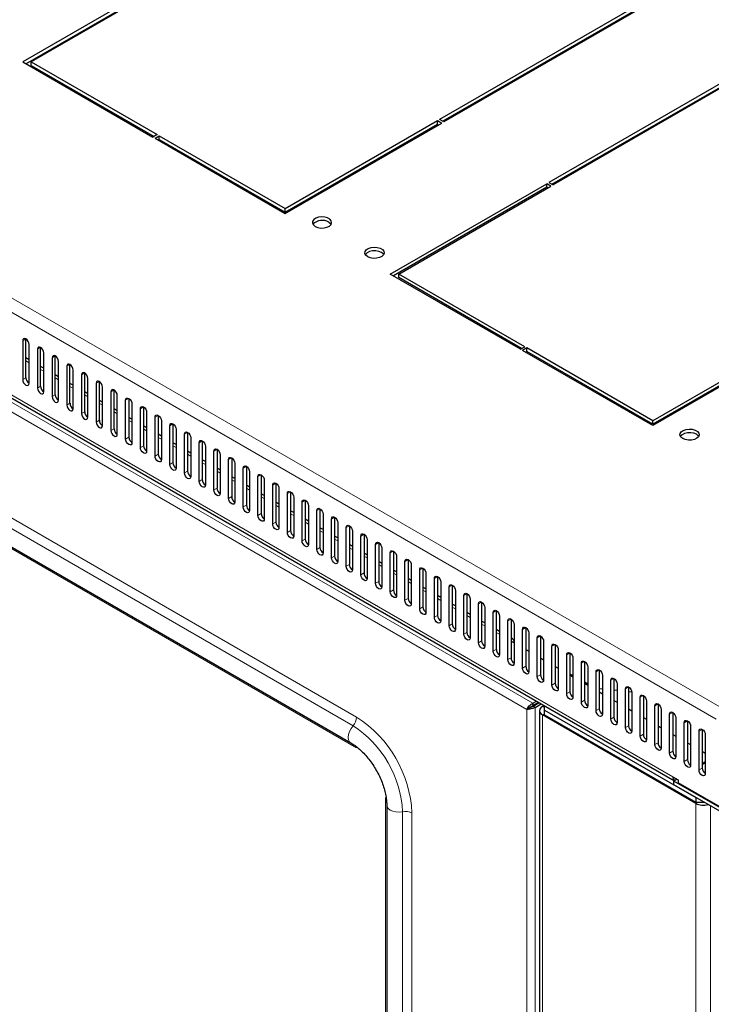
# Model space of a CAD drawing. Units: millimetres. Extents: x 2713 to 6272, y 178 to 4511.
# Drawn here: x 4376 to 4609, y 1424 to 1755 of the extents above; entities that cross this region are included whole.
import ezdxf

# ---------------------------------------------------------------- set-up
doc = ezdxf.new("R2010")
doc.units = ezdxf.units.MM

msp = doc.modelspace()

# ---------------------------------------------------------------- linework, layer by layer
at = {"linetype": 'Continuous', "lineweight": 25}
for p, q in [((4686.65, 1819.3), (4517.65, 1721.74)), ((4686.65, 1818.07), (4518.71, 1721.13)), ((4688.07, 1818.48), (4519.07, 1720.92)), ((4723.42, 1798.07), (4554.42, 1700.51)), ((4724.84, 1797.26), (4555.84, 1699.7)), ((4555.48, 1699.9), (4723.42, 1796.85)), ((4429.97, 1771.54), (4377.29, 1741.13)), ((4431.39, 1770.72), (4380.12, 1741.13)), ((4378.35, 1740.52), (4429.97, 1770.31)), ((4377.29, 1741.13), (4421.13, 1715.82)), ((4380.12, 1741.13), (4422.55, 1716.64)), ((4380.12, 1739.9), (4380.12, 1741.13)), ((4380.12, 1739.9), (4421.49, 1716.02)), ((4465.68, 1691.74), (4516.95, 1721.33)), ((4516.95, 1721.33), (4518.36, 1720.51)), ((4516.95, 1720.11), (4516.95, 1721.33)), ((4519.07, 1720.92), (4517.65, 1721.74)), ((4465.68, 1690.1), (4518.36, 1720.51)), ((4465.68, 1690.51), (4516.95, 1720.11)), ((4516.95, 1720.11), (4517.3, 1719.9)), ((4422.55, 1716.64), (4421.13, 1715.82)), ((4421.84, 1715.41), (4423.25, 1716.23)), ((4421.84, 1715.41), (4465.68, 1690.1)), ((4422.9, 1714.8), (4423.25, 1715)), ((4423.25, 1716.23), (4465.68, 1691.74)), ((4423.25, 1715), (4423.25, 1716.23)), ((4423.25, 1715), (4465.68, 1690.51)), ((4584.58, 1716.29), (4584.58, 1716.69)), ((4225.51, 1713.34), (4596.7, 1499.06)), ((4579.37, 1713.28), (4579.37, 1713.69)), ((4579.38, 1713.29), (4579.38, 1713.7)), ((4501.04, 1669.69), (4553.72, 1700.1)), ((4553.72, 1698.88), (4502.1, 1669.08)), ((4503.86, 1669.69), (4555.13, 1699.29)), ((4555.13, 1699.29), (4553.72, 1700.1)), ((4553.72, 1698.88), (4553.72, 1700.1)), ((4554.07, 1698.67), (4553.72, 1698.88)), ((4554.42, 1700.51), (4555.84, 1699.7)), ((4465.68, 1690.51), (4465.68, 1691.74)), ((4544.88, 1644.38), (4501.04, 1669.69)), ((4546.29, 1645.2), (4503.86, 1669.69)), ((4503.86, 1668.47), (4503.86, 1669.69)), ((4545.23, 1644.59), (4503.86, 1668.47)), ((4640.69, 1649.89), (4589.42, 1620.3)), ((4642.1, 1649.08), (4589.42, 1618.67)), ((4640.69, 1648.67), (4589.42, 1619.08)), ((4377.29, 1647.19), (4377.29, 1634.13)), ((4378.35, 1634.74), (4378.35, 1647.81)), ((4379.41, 1632.9), (4379.41, 1645.97)), ((4383.3, 1631.88), (4383.3, 1644.95)), ((4544.88, 1644.38), (4546.29, 1645.2)), ((4547, 1644.79), (4545.58, 1643.98)), ((4589.42, 1620.3), (4547, 1644.79)), ((4547, 1643.57), (4547, 1644.79)), ((4379.41, 1640.81), (4378.35, 1641.42)), ((4382.24, 1644.34), (4382.24, 1631.27)), ((4384.36, 1630.05), (4384.36, 1643.11)), ((4387.19, 1641.48), (4387.19, 1628.41)), ((4388.25, 1629.03), (4388.25, 1642.09)), ((4589.42, 1618.67), (4545.58, 1643.98)), ((4547, 1643.57), (4546.64, 1643.36)), ((4589.42, 1619.08), (4547, 1643.57)), ((4384.36, 1637.95), (4383.3, 1638.56)), ((4389.31, 1627.19), (4389.31, 1640.25)), ((4392.14, 1638.62), (4392.14, 1625.56)), ((4393.2, 1626.17), (4393.2, 1639.23)), ((4389.31, 1635.1), (4388.25, 1635.71)), ((4394.26, 1624.33), (4394.26, 1637.4)), ((4397.09, 1635.76), (4397.09, 1622.7)), ((4398.15, 1623.31), (4398.15, 1636.38)), ((4394.26, 1632.24), (4393.2, 1632.85)), ((4399.21, 1621.47), (4399.21, 1634.54)), ((4402.04, 1632.91), (4402.04, 1619.84)), ((4403.1, 1620.45), (4403.1, 1633.52)), ((4404.16, 1618.62), (4404.16, 1631.68)), ((4399.21, 1629.38), (4398.15, 1629.99)), ((4406.99, 1630.05), (4406.99, 1616.98)), ((4408.05, 1617.6), (4408.05, 1630.66)), ((4409.11, 1615.76), (4409.11, 1628.82)), ((4404.16, 1626.52), (4403.1, 1627.14)), ((4411.94, 1614.13), (4411.94, 1627.19)), ((4413, 1627.8), (4413, 1614.74)), ((4414.06, 1625.97), (4414.06, 1612.9)), ((4417.95, 1624.95), (4417.95, 1611.88)), ((4579.37, 1624.47), (4579.37, 1624.88)), ((4579.38, 1624.46), (4579.38, 1624.87)), ((4409.11, 1623.67), (4408.05, 1624.28)), ((4414.06, 1620.81), (4413, 1621.42)), ((4416.89, 1611.27), (4416.89, 1624.33)), ((4419.01, 1623.11), (4419.01, 1610.04)), ((4421.84, 1608.41), (4421.84, 1621.48)), ((4422.9, 1622.09), (4422.9, 1609.02)), ((4584.58, 1621.47), (4584.58, 1621.87)), ((4419.01, 1617.95), (4417.95, 1618.56)), ((4423.96, 1620.25), (4423.96, 1607.19)), ((4426.79, 1605.55), (4426.79, 1618.62)), ((4427.85, 1619.23), (4427.85, 1606.17)), ((4589.42, 1619.08), (4589.42, 1620.3)), ((4423.96, 1615.09), (4422.9, 1615.71)), ((4428.91, 1617.39), (4428.91, 1604.33)), ((4431.74, 1602.7), (4431.74, 1615.76)), ((4432.8, 1616.37), (4432.8, 1603.31)), ((4428.91, 1612.24), (4427.85, 1612.85)), ((4433.86, 1614.54), (4433.86, 1601.47)), ((4436.69, 1599.84), (4436.69, 1612.9)), ((4437.75, 1613.52), (4437.75, 1600.45)), ((4438.81, 1611.68), (4438.81, 1598.61)), ((4433.86, 1609.38), (4432.8, 1609.99)), ((4441.64, 1596.98), (4441.64, 1610.05)), ((4442.7, 1610.66), (4442.7, 1597.59)), ((4443.76, 1608.82), (4443.76, 1595.76)), ((4438.81, 1606.52), (4437.75, 1607.13)), ((4446.59, 1594.12), (4446.59, 1607.19)), ((4447.65, 1607.8), (4447.65, 1594.74)), ((4448.71, 1605.96), (4448.71, 1592.9)), ((4452.6, 1604.94), (4452.6, 1591.88)), ((4332.13, 1601.64), (4487.7, 1511.84)), ((4443.76, 1603.66), (4442.7, 1604.28)), ((4448.71, 1600.81), (4447.65, 1601.42)), ((4451.54, 1591.27), (4451.54, 1604.33)), ((4453.66, 1603.11), (4453.66, 1590.04)), ((4456.49, 1588.41), (4456.49, 1601.47)), ((4457.55, 1602.09), (4457.55, 1589.02)), ((4453.66, 1597.95), (4452.6, 1598.56)), ((4458.61, 1600.25), (4458.61, 1587.19)), ((4461.44, 1585.55), (4461.44, 1598.62)), ((4462.5, 1599.23), (4462.5, 1586.16)), ((4458.61, 1595.09), (4457.55, 1595.7)), ((4463.56, 1597.39), (4463.56, 1584.33)), ((4466.39, 1582.69), (4466.39, 1595.76)), ((4467.45, 1596.37), (4467.45, 1583.31)), ((4463.56, 1592.23), (4462.5, 1592.85)), ((4468.51, 1594.53), (4468.51, 1581.47)), ((4471.34, 1579.84), (4471.34, 1592.9)), ((4472.4, 1593.51), (4472.4, 1580.45)), ((4473.46, 1591.68), (4473.46, 1578.61)), ((4468.51, 1589.38), (4467.45, 1589.99)), ((4476.29, 1576.98), (4476.29, 1590.04)), ((4477.35, 1590.66), (4477.35, 1577.59)), ((4478.41, 1588.82), (4478.41, 1575.76)), ((4473.46, 1586.52), (4472.4, 1587.13)), ((4481.24, 1574.12), (4481.24, 1587.19)), ((4482.3, 1587.8), (4482.3, 1574.73)), ((4483.36, 1585.96), (4483.36, 1572.9)), ((4487.25, 1584.94), (4487.25, 1571.88)), ((4478.41, 1583.66), (4477.35, 1584.27)), ((4486.19, 1571.27), (4486.19, 1584.33)), ((4488.31, 1583.11), (4488.31, 1570.04)), ((4492.2, 1582.08), (4492.2, 1569.02)), ((4483.36, 1580.8), (4482.3, 1581.42)), ((4488.31, 1577.95), (4487.25, 1578.56)), ((4491.14, 1568.41), (4491.14, 1581.47)), ((4493.26, 1580.25), (4493.26, 1567.18)), ((4496.09, 1565.55), (4496.09, 1578.62)), ((4497.15, 1579.23), (4497.15, 1566.16)), ((4493.26, 1575.09), (4492.2, 1575.7)), ((4498.21, 1577.39), (4498.21, 1564.33)), ((4501.04, 1562.69), (4501.04, 1575.76)), ((4502.1, 1576.37), (4502.1, 1563.31)), ((4498.21, 1572.23), (4497.15, 1572.84)), ((4503.16, 1574.53), (4503.16, 1561.47)), ((4505.99, 1559.84), (4505.99, 1572.9)), ((4507.05, 1573.51), (4507.05, 1560.45)), ((4508.11, 1571.68), (4508.11, 1558.61)), ((4503.16, 1569.37), (4502.1, 1569.99)), ((4510.94, 1556.98), (4510.94, 1570.04)), ((4512, 1570.66), (4512, 1557.59)), ((4513.06, 1568.82), (4513.06, 1555.75)), ((4508.11, 1566.52), (4507.05, 1567.13)), ((4515.89, 1554.12), (4515.89, 1567.19)), ((4516.95, 1567.8), (4516.95, 1554.73)), ((4518.01, 1565.96), (4518.01, 1552.9)), ((4521.9, 1564.94), (4521.9, 1551.88)), ((4513.06, 1563.66), (4512, 1564.27)), ((4520.83, 1551.26), (4520.83, 1564.33)), ((4522.96, 1563.1), (4522.96, 1550.04)), ((4526.85, 1562.08), (4526.85, 1549.02)), ((4518.01, 1560.8), (4516.95, 1561.41)), ((4522.96, 1557.94), (4521.9, 1558.56)), ((4525.78, 1548.41), (4525.78, 1561.47)), ((4527.91, 1560.25), (4527.91, 1547.18)), ((4530.73, 1545.55), (4530.73, 1558.61)), ((4531.8, 1559.23), (4531.8, 1546.16)), ((4527.91, 1555.09), (4526.85, 1555.7)), ((4532.86, 1557.39), (4532.86, 1544.32)), ((4535.68, 1542.69), (4535.68, 1555.76)), ((4536.74, 1556.37), (4536.74, 1543.3)), ((4532.86, 1552.23), (4531.8, 1552.84)), ((4537.81, 1554.53), (4537.81, 1541.47)), ((4540.63, 1539.83), (4540.63, 1552.9)), ((4541.69, 1553.51), (4541.69, 1540.45)), ((4542.76, 1551.67), (4542.76, 1538.61)), ((4537.81, 1549.37), (4536.74, 1549.98)), ((4545.58, 1536.98), (4545.58, 1550.04)), ((4546.64, 1550.65), (4546.64, 1537.59)), ((4547.71, 1548.82), (4547.71, 1535.75)), ((4542.13, 1546.87), (4541.69, 1547.13)), ((4541.69, 1546.11), (4542.76, 1545.5)), ((4550.53, 1534.12), (4550.53, 1547.18)), ((4551.59, 1547.8), (4551.59, 1534.73)), ((4552.65, 1545.96), (4552.65, 1532.89)), ((4546.64, 1543.26), (4547.71, 1542.64)), ((4555.48, 1531.26), (4555.48, 1544.33)), ((4556.54, 1544.94), (4556.54, 1531.87)), ((4557.6, 1543.1), (4557.6, 1530.04)), ((4561.49, 1542.08), (4561.49, 1529.02)), ((4551.59, 1540.4), (4552.65, 1539.79)), ((4560.43, 1528.4), (4560.43, 1541.47)), ((4562.55, 1540.24), (4562.55, 1527.18)), ((4565.38, 1525.55), (4565.38, 1538.61)), ((4566.44, 1539.22), (4566.44, 1526.16)), ((4556.54, 1537.54), (4557.6, 1536.93)), ((4567.5, 1537.39), (4567.5, 1524.32)), ((4570.33, 1522.69), (4570.33, 1535.75)), ((4571.39, 1536.37), (4571.39, 1523.3)), ((4561.49, 1534.68), (4562.55, 1534.07)), ((4562.55, 1534.48), (4562.26, 1534.66)), ((4567.5, 1531.63), (4566.44, 1532.24)), ((4566.44, 1531.83), (4567.5, 1531.21)), ((4572.45, 1534.53), (4572.45, 1521.46)), ((4575.28, 1519.83), (4575.28, 1532.9)), ((4576.34, 1533.51), (4576.34, 1520.44)), ((4572.45, 1529.91), (4571.39, 1530.01)), ((4571.39, 1528.97), (4572.45, 1528.36)), ((4577.4, 1529.4), (4576.34, 1529.51)), ((4577.4, 1531.67), (4577.4, 1518.61)), ((4580.23, 1516.97), (4580.23, 1530.04)), ((4581.29, 1530.65), (4581.29, 1517.59)), ((4582.35, 1528.9), (4581.29, 1529.01)), ((4582.35, 1528.81), (4582.35, 1515.75)), ((4548.99, 1525.16), (4550.24, 1525.88)), ((4548.99, 1524.35), (4550.94, 1525.47)), ((4548.99, 1525.16), (4548.99, 1524.35)), ((4549.09, 1524.17), (4551.14, 1525.36)), ((4576.34, 1526.11), (4577.4, 1525.5)), ((4585.18, 1514.12), (4585.18, 1527.18)), ((4586.24, 1527.79), (4586.24, 1514.73)), ((4587.3, 1525.96), (4587.3, 1512.89)), ((4547.68, 1523.47), (4546.97, 1523.06)), ((4549.8, 1523.76), (4549.09, 1524.17)), ((4549.8, 1523.76), (4551.85, 1524.95)), ((4550.43, 1524.94), (4550.25, 1525.07)), ((4550.46, 1524.96), (4550.29, 1525.09)), ((4551.25, 1522.65), (4551.25, 273.39)), ((4552.28, 1524.08), (4552.81, 1524.39)), ((4552.98, 1522.86), (4552.98, 1524.29)), ((4552.98, 1522.86), (4603.9, 1493.47)), ((4552.98, 1521.23), (4552.98, 1522.86)), ((4581.29, 1523.25), (4582.35, 1522.64)), ((4590.13, 1511.26), (4590.13, 1524.32)), ((4591.19, 1524.94), (4591.19, 1511.87)), ((4592.25, 1523.1), (4592.25, 1510.03)), ((4596.14, 1522.08), (4596.14, 1509.01)), ((4603.9, 1491.43), (4552.28, 1521.23)), ((4552.98, 1521.23), (4603.9, 1491.84)), ((4586.24, 1520.4), (4587.3, 1519.78)), ((4595.08, 1508.4), (4595.08, 1521.47)), ((4597.2, 1520.24), (4597.2, 1507.18)), ((4600.03, 1505.54), (4600.03, 1518.61)), ((4601.09, 1519.22), (4601.09, 1506.16)), ((4591.19, 1517.54), (4592.25, 1516.93)), ((4602.15, 1517.38), (4602.15, 1504.32)), ((4604.98, 1502.69), (4604.98, 1515.75)), ((4606.04, 1516.36), (4606.04, 1503.3)), ((4596.14, 1514.68), (4597.2, 1514.07)), ((4607.1, 1514.53), (4607.1, 1501.46)), ((4601.09, 1511.82), (4602.15, 1511.21)), ((4606.04, 1508.97), (4607.1, 1508.35)), ((4607.1, 1505.47), (4606.04, 1504.86)), ((4607.1, 1505.06), (4606.04, 1504.45)), ((4596.17, 1500.38), (4597.91, 1499.37)), ((4597.58, 1499.56), (4596.52, 1498.95)), ((4619.15, 1485.89), (4596.52, 1498.95)), ((4596.52, 1497.73), (4596.52, 1498.95)), ((4597.91, 1499.37), (4597.91, 1498.39)), ((4619.15, 1484.66), (4596.52, 1497.73)), ((4619.29, 1486.05), (4597.91, 1498.39)), ((4603.9, 1493.47), (4603.9, 1493.47)), ((4603.9, 1493.47), (4603.9, 1491.84)), ((4499.84, 1490.81), (4499.84, 357.49)), ((4603.9, 1491.84), (4606.72, 1491.84))]:
    msp.add_line(p, q, dxfattribs=at)
at = {"linetype": 'Continuous', "lineweight": 18}
for p, q in [((4212.47, 1754.64), (4612.83, 1523.51)), ((4610.71, 1519.84), (4210.34, 1750.97)), ((4224.89, 1714.72), (4596.17, 1500.38)), ((4582.98, 1715.37), (4582.98, 1715.77)), ((4277.67, 1681.8), (4548.99, 1525.16)), ((4546.97, 1523.06), (4276.86, 1679)), ((4378.35, 1647.81), (4377.29, 1647.19)), ((4383.3, 1644.95), (4382.24, 1644.34)), ((4388.25, 1642.09), (4387.19, 1641.48)), ((4378.35, 1640.41), (4379.41, 1639.8)), ((4393.2, 1639.23), (4392.14, 1638.62)), ((4378.35, 1634.74), (4377.29, 1634.13)), ((4383.3, 1637.55), (4384.36, 1636.94)), ((4388.25, 1634.69), (4389.31, 1634.08)), ((4398.15, 1636.38), (4397.09, 1635.76)), ((4383.3, 1631.88), (4382.24, 1631.27)), ((4393.2, 1631.84), (4394.26, 1631.22)), ((4403.1, 1633.52), (4402.04, 1632.91)), ((4388.25, 1629.03), (4387.19, 1628.41)), ((4398.15, 1628.98), (4399.21, 1628.37)), ((4408.05, 1630.66), (4406.99, 1630.05)), ((4393.2, 1626.17), (4392.14, 1625.56)), ((4403.1, 1626.12), (4404.16, 1625.51)), ((4413, 1627.8), (4411.94, 1627.19)), ((4417.95, 1624.95), (4416.89, 1624.33)), ((4398.15, 1623.31), (4397.09, 1622.7)), ((4408.05, 1623.26), (4409.11, 1622.65)), ((4422.9, 1622.09), (4421.84, 1621.48)), ((4582.98, 1622.39), (4582.98, 1622.79)), ((4403.1, 1620.45), (4402.04, 1619.84)), ((4413, 1620.41), (4414.06, 1619.79)), ((4427.85, 1619.23), (4426.79, 1618.62)), ((4408.05, 1617.6), (4406.99, 1616.98)), ((4413, 1614.74), (4411.94, 1614.13)), ((4417.95, 1617.55), (4419.01, 1616.94)), ((4422.9, 1614.69), (4423.96, 1614.08)), ((4432.8, 1616.37), (4431.74, 1615.76)), ((4417.95, 1611.88), (4416.89, 1611.27)), ((4427.85, 1611.83), (4428.91, 1611.22)), ((4437.75, 1613.52), (4436.69, 1612.9)), ((4489.7, 1520.46), (4334.13, 1610.27)), ((4422.9, 1609.02), (4421.84, 1608.41)), ((4432.8, 1608.98), (4433.86, 1608.36)), ((4442.7, 1610.66), (4441.64, 1610.05)), ((4488.49, 1517.55), (4332.92, 1607.36)), ((4427.85, 1606.17), (4426.79, 1605.55)), ((4437.75, 1606.12), (4438.81, 1605.51)), ((4447.65, 1607.8), (4446.59, 1607.19)), ((4452.6, 1604.94), (4451.54, 1604.33)), ((4432.8, 1603.31), (4431.74, 1602.7)), ((4442.7, 1603.26), (4443.76, 1602.65)), ((4457.55, 1602.09), (4456.49, 1601.47)), ((4489.7, 1510.14), (4334.13, 1599.94)), ((4437.75, 1600.45), (4436.69, 1599.84)), ((4447.65, 1600.4), (4448.71, 1599.79)), ((4462.5, 1599.23), (4461.44, 1598.62)), ((4442.7, 1597.59), (4441.64, 1596.98)), ((4452.6, 1597.55), (4453.66, 1596.93)), ((4467.45, 1596.37), (4466.39, 1595.76)), ((4447.65, 1594.74), (4446.59, 1594.12)), ((4452.6, 1591.88), (4451.54, 1591.27)), ((4457.55, 1594.69), (4458.61, 1594.08)), ((4462.5, 1591.83), (4463.56, 1591.22)), ((4472.4, 1593.51), (4471.34, 1592.9)), ((4457.55, 1589.02), (4456.49, 1588.41)), ((4467.45, 1588.97), (4468.51, 1588.36)), ((4477.35, 1590.66), (4476.29, 1590.04)), ((4462.5, 1586.16), (4461.44, 1585.55)), ((4472.4, 1586.12), (4473.46, 1585.5)), ((4482.3, 1587.8), (4481.24, 1587.19)), ((4487.25, 1584.94), (4486.19, 1584.33)), ((4467.45, 1583.31), (4466.39, 1582.69)), ((4477.35, 1583.26), (4478.41, 1582.65)), ((4492.2, 1582.08), (4491.14, 1581.47)), ((4472.4, 1580.45), (4471.34, 1579.84)), ((4482.3, 1580.4), (4483.36, 1579.79)), ((4497.15, 1579.23), (4496.09, 1578.62)), ((4477.35, 1577.59), (4476.29, 1576.98)), ((4487.25, 1577.54), (4488.31, 1576.93)), ((4502.1, 1576.37), (4501.04, 1575.76)), ((4482.3, 1574.73), (4481.24, 1574.12)), ((4487.25, 1571.88), (4486.19, 1571.27)), ((4492.2, 1574.69), (4493.26, 1574.07)), ((4497.15, 1571.83), (4498.21, 1571.22)), ((4507.05, 1573.51), (4505.99, 1572.9)), ((4492.2, 1569.02), (4491.14, 1568.41)), ((4502.1, 1568.97), (4503.16, 1568.36)), ((4512, 1570.66), (4510.94, 1570.04)), ((4497.15, 1566.16), (4496.09, 1565.55)), ((4507.05, 1566.11), (4508.11, 1565.5)), ((4516.95, 1567.8), (4515.89, 1567.19)), ((4521.9, 1564.94), (4520.83, 1564.33)), ((4502.1, 1563.31), (4501.04, 1562.69)), ((4512, 1563.26), (4513.06, 1562.65)), ((4526.85, 1562.08), (4525.78, 1561.47)), ((4507.05, 1560.45), (4505.99, 1559.84)), ((4516.95, 1560.4), (4518.01, 1559.79)), ((4531.8, 1559.23), (4530.73, 1558.61)), ((4512, 1557.59), (4510.94, 1556.98)), ((4521.9, 1557.54), (4522.96, 1556.93)), ((4536.74, 1556.37), (4535.68, 1555.76)), ((4516.95, 1554.73), (4515.89, 1554.12)), ((4521.9, 1551.88), (4520.83, 1551.26)), ((4526.85, 1554.69), (4527.91, 1554.07)), ((4531.8, 1551.83), (4532.86, 1551.22)), ((4541.69, 1553.51), (4540.63, 1552.9)), ((4526.85, 1549.02), (4525.78, 1548.41)), ((4536.74, 1548.97), (4537.81, 1548.36)), ((4546.64, 1550.65), (4545.58, 1550.04)), ((4531.8, 1546.16), (4530.73, 1545.55)), ((4551.59, 1547.8), (4550.53, 1547.18)), ((4536.74, 1543.3), (4535.68, 1542.69)), ((4556.54, 1544.94), (4555.48, 1544.33)), ((4561.49, 1542.08), (4560.43, 1541.47)), ((4541.69, 1540.45), (4540.63, 1539.83)), ((4566.44, 1539.22), (4565.38, 1538.61)), ((4546.64, 1537.59), (4545.58, 1536.98)), ((4571.39, 1536.37), (4570.33, 1535.75)), ((4551.59, 1534.73), (4550.53, 1534.12)), ((4556.54, 1531.87), (4555.48, 1531.26)), ((4562.26, 1534.66), (4561.9, 1534.45)), ((4576.34, 1533.51), (4575.28, 1532.9)), ((4561.49, 1529.02), (4560.43, 1528.4)), ((4581.29, 1530.65), (4580.23, 1530.04)), ((4566.44, 1526.16), (4565.38, 1525.55)), ((4586.24, 1527.79), (4585.18, 1527.18)), ((4546.97, 1523.06), (4546.97, 275.43)), ((4549.8, 274.73), (4549.8, 1523.76)), ((4552.98, 1523.68), (4552.28, 1524.08)), ((4571.39, 1523.3), (4570.33, 1522.69)), ((4591.19, 1524.94), (4590.13, 1524.32)), ((4596.14, 1522.08), (4595.08, 1521.47)), ((4552.28, 1521.23), (4552.98, 1521.63)), ((4552.28, 271.96), (4552.28, 1521.23)), ((4576.34, 1520.44), (4575.28, 1519.83)), ((4601.09, 1519.22), (4600.03, 1518.61)), ((4581.29, 1517.59), (4580.23, 1516.97)), ((4606.04, 1516.36), (4604.98, 1515.75)), ((4586.24, 1514.73), (4585.18, 1514.12)), ((4591.19, 1511.87), (4590.13, 1511.26)), ((4596.14, 1509.01), (4595.08, 1508.4)), ((4601.09, 1506.16), (4600.03, 1505.54)), ((4606.04, 1503.3), (4604.98, 1502.69)), ((4499.37, 360.07), (4499.37, 1493.39)), ((4604.6, 1491.84), (4603.9, 1491.43)), ((4603.9, 242.16), (4603.9, 1491.43)), ((4608.84, 242.16), (4608.84, 1490.61)), ((4505.18, 355.31), (4505.18, 1488.63)), ((4508.31, 354.91), (4508.31, 1488.22))]:
    msp.add_line(p, q, dxfattribs=at)
at = {"linetype": 'Continuous', "lineweight": 25, "flags": 128}
for points in [[(4475.76, 1685.71), (4476.63, 1685.36), (4477.65, 1685.18), (4478.72, 1685.2), (4479.72, 1685.43), (4480.54, 1685.83), (4481.08, 1686.36), (4481.3, 1686.96), (4481.17, 1687.58), (4480.7, 1688.13), (4479.94, 1688.57), (4478.98, 1688.84), (4477.92, 1688.92), (4476.87, 1688.79), (4475.95, 1688.47), (4475.26, 1688), (4474.87, 1687.43), (4474.83, 1686.81), (4475.14, 1686.22), (4475.76, 1685.71)], [(4480.35, 1687.14), (4480.97, 1686.64), (4481.13, 1686.43)], [(4493.43, 1675.51), (4492.81, 1676.01), (4492.51, 1676.6), (4492.55, 1677.22), (4492.94, 1677.8), (4493.63, 1678.27), (4494.55, 1678.58), (4495.6, 1678.71), (4496.66, 1678.63), (4497.62, 1678.36), (4498.38, 1677.93), (4498.85, 1677.37), (4498.98, 1676.76), (4498.76, 1676.15), (4498.21, 1675.62), (4497.4, 1675.22), (4496.4, 1675), (4495.33, 1674.97), (4494.31, 1675.15), (4493.43, 1675.51)], [(4498.03, 1676.94), (4497.16, 1677.3), (4496.13, 1677.47), (4495.07, 1677.45), (4494.07, 1677.22), (4493.25, 1676.82), (4492.71, 1676.29), (4492.66, 1676.22)], [(4498.8, 1676.22), (4498.65, 1676.44), (4498.03, 1676.94)], [(4379.41, 1645.97), (4379.33, 1646.48), (4379.1, 1647.01), (4378.76, 1647.48), (4378.35, 1647.81), (4377.95, 1647.95), (4377.6, 1647.88), (4377.37, 1647.62), (4377.29, 1647.19)], [(4384.36, 1643.11), (4384.28, 1643.63), (4384.05, 1644.16), (4383.71, 1644.62), (4383.3, 1644.95), (4382.9, 1645.09), (4382.55, 1645.02), (4382.32, 1644.76), (4382.24, 1644.34)], [(4389.31, 1640.25), (4389.23, 1640.77), (4389, 1641.3), (4388.66, 1641.76), (4388.25, 1642.09), (4387.85, 1642.23), (4387.5, 1642.17), (4387.27, 1641.9), (4387.19, 1641.48)], [(4394.26, 1637.4), (4394.18, 1637.91), (4393.95, 1638.44), (4393.61, 1638.91), (4393.2, 1639.23), (4392.8, 1639.37), (4392.45, 1639.31), (4392.22, 1639.04), (4392.14, 1638.62)], [(4399.21, 1634.54), (4399.13, 1635.05), (4398.9, 1635.58), (4398.56, 1636.05), (4398.15, 1636.38), (4397.75, 1636.52), (4397.4, 1636.45), (4397.17, 1636.19), (4397.09, 1635.76)], [(4377.29, 1634.13), (4377.37, 1633.61), (4377.6, 1633.08), (4377.95, 1632.62), (4378.35, 1632.29), (4378.76, 1632.15), (4379.1, 1632.22), (4379.33, 1632.48), (4379.41, 1632.9)], [(4382.24, 1631.27), (4382.32, 1630.76), (4382.55, 1630.23), (4382.9, 1629.76), (4383.3, 1629.43), (4383.71, 1629.29), (4384.05, 1629.36), (4384.28, 1629.62), (4384.36, 1630.05)], [(4404.16, 1631.68), (4404.08, 1632.2), (4403.85, 1632.73), (4403.51, 1633.19), (4403.1, 1633.52), (4402.7, 1633.66), (4402.35, 1633.59), (4402.12, 1633.33), (4402.04, 1632.91)], [(4387.19, 1628.41), (4387.27, 1627.9), (4387.5, 1627.37), (4387.85, 1626.9), (4388.25, 1626.58), (4388.66, 1626.44), (4389, 1626.5), (4389.23, 1626.77), (4389.31, 1627.19)], [(4409.11, 1628.82), (4409.03, 1629.34), (4408.8, 1629.87), (4408.46, 1630.33), (4408.05, 1630.66), (4407.65, 1630.8), (4407.3, 1630.74), (4407.07, 1630.47), (4406.99, 1630.05)], [(4411.94, 1627.19), (4412.02, 1627.61), (4412.25, 1627.88), (4412.6, 1627.94), (4413, 1627.8), (4413.41, 1627.48), (4413.75, 1627.01), (4413.98, 1626.48), (4414.06, 1625.97)], [(4392.14, 1625.56), (4392.22, 1625.04), (4392.45, 1624.51), (4392.8, 1624.05), (4393.2, 1623.72), (4393.61, 1623.58), (4393.95, 1623.64), (4394.18, 1623.91), (4394.26, 1624.33)], [(4416.89, 1624.33), (4416.97, 1624.76), (4417.2, 1625.02), (4417.55, 1625.09), (4417.95, 1624.95), (4418.36, 1624.62), (4418.7, 1624.15), (4418.93, 1623.62), (4419.01, 1623.11)], [(4397.09, 1622.7), (4397.17, 1622.18), (4397.4, 1621.65), (4397.75, 1621.19), (4398.15, 1620.86), (4398.56, 1620.72), (4398.9, 1620.79), (4399.13, 1621.05), (4399.21, 1621.47)], [(4421.84, 1621.48), (4421.92, 1621.9), (4422.15, 1622.16), (4422.49, 1622.23), (4422.9, 1622.09), (4423.31, 1621.76), (4423.65, 1621.3), (4423.88, 1620.77), (4423.96, 1620.25)], [(4402.04, 1619.84), (4402.12, 1619.33), (4402.35, 1618.8), (4402.7, 1618.33), (4403.1, 1618), (4403.51, 1617.86), (4403.85, 1617.93), (4404.08, 1618.19), (4404.16, 1618.62)], [(4426.79, 1618.62), (4426.87, 1619.04), (4427.1, 1619.31), (4427.44, 1619.37), (4427.85, 1619.23), (4428.26, 1618.9), (4428.6, 1618.44), (4428.83, 1617.91), (4428.91, 1617.39)], [(4406.99, 1616.98), (4407.07, 1616.47), (4407.3, 1615.94), (4407.65, 1615.47), (4408.05, 1615.15), (4408.46, 1615.01), (4408.8, 1615.07), (4409.03, 1615.34), (4409.11, 1615.76)], [(4431.74, 1615.76), (4431.82, 1616.18), (4432.05, 1616.45), (4432.39, 1616.52), (4432.8, 1616.37), (4433.21, 1616.05), (4433.55, 1615.58), (4433.78, 1615.05), (4433.86, 1614.54)], [(4599.5, 1614.28), (4598.88, 1614.78), (4598.57, 1615.37), (4598.62, 1615.99), (4599.01, 1616.57), (4599.7, 1617.04), (4600.62, 1617.35), (4601.66, 1617.48), (4602.73, 1617.4), (4603.69, 1617.13), (4604.44, 1616.7), (4604.91, 1616.14), (4605.05, 1615.53), (4604.83, 1614.92), (4604.28, 1614.39), (4603.46, 1613.99), (4602.47, 1613.77), (4601.4, 1613.74), (4600.37, 1613.92), (4599.5, 1614.28)], [(4604.1, 1615.71), (4603.23, 1616.07), (4602.2, 1616.24), (4601.13, 1616.22), (4600.14, 1615.99), (4599.32, 1615.59), (4598.77, 1615.06), (4598.73, 1614.99)], [(4604.87, 1614.99), (4604.72, 1615.2), (4604.1, 1615.71)], [(4414.06, 1612.9), (4413.98, 1612.48), (4413.75, 1612.22), (4413.41, 1612.15), (4413, 1612.29), (4412.6, 1612.62), (4412.25, 1613.08), (4412.02, 1613.61), (4411.94, 1614.13)], [(4436.69, 1612.9), (4436.77, 1613.33), (4437, 1613.59), (4437.34, 1613.66), (4437.75, 1613.52), (4438.16, 1613.19), (4438.5, 1612.72), (4438.73, 1612.19), (4438.81, 1611.68)], [(4419.01, 1610.04), (4418.93, 1609.62), (4418.7, 1609.36), (4418.36, 1609.29), (4417.95, 1609.43), (4417.55, 1609.76), (4417.2, 1610.22), (4416.97, 1610.75), (4416.89, 1611.27)], [(4423.96, 1607.19), (4423.88, 1606.77), (4423.65, 1606.5), (4423.31, 1606.43), (4422.9, 1606.57), (4422.49, 1606.9), (4422.15, 1607.37), (4421.92, 1607.9), (4421.84, 1608.41)], [(4441.64, 1610.05), (4441.72, 1610.47), (4441.95, 1610.73), (4442.29, 1610.8), (4442.7, 1610.66), (4443.11, 1610.33), (4443.45, 1609.87), (4443.68, 1609.34), (4443.76, 1608.82)], [(4428.91, 1604.33), (4428.83, 1603.91), (4428.6, 1603.64), (4428.26, 1603.58), (4427.85, 1603.72), (4427.44, 1604.04), (4427.1, 1604.51), (4426.87, 1605.04), (4426.79, 1605.55)], [(4446.59, 1607.19), (4446.67, 1607.61), (4446.9, 1607.88), (4447.24, 1607.94), (4447.65, 1607.8), (4448.06, 1607.47), (4448.4, 1607.01), (4448.63, 1606.48), (4448.71, 1605.96)], [(4451.54, 1604.33), (4451.62, 1604.75), (4451.85, 1605.02), (4452.19, 1605.09), (4452.6, 1604.94), (4453.01, 1604.62), (4453.35, 1604.15), (4453.58, 1603.62), (4453.66, 1603.11)], [(4433.86, 1601.47), (4433.78, 1601.05), (4433.55, 1600.79), (4433.21, 1600.72), (4432.8, 1600.86), (4432.39, 1601.19), (4432.05, 1601.65), (4431.82, 1602.18), (4431.74, 1602.7)], [(4456.49, 1601.47), (4456.57, 1601.9), (4456.8, 1602.16), (4457.14, 1602.23), (4457.55, 1602.09), (4457.95, 1601.76), (4458.3, 1601.3), (4458.53, 1600.77), (4458.61, 1600.25)], [(4438.81, 1598.61), (4438.73, 1598.19), (4438.5, 1597.93), (4438.16, 1597.86), (4437.75, 1598), (4437.34, 1598.33), (4437, 1598.79), (4436.77, 1599.32), (4436.69, 1599.84)], [(4461.44, 1598.62), (4461.52, 1599.04), (4461.75, 1599.3), (4462.09, 1599.37), (4462.5, 1599.23), (4462.9, 1598.9), (4463.25, 1598.44), (4463.48, 1597.91), (4463.56, 1597.39)], [(4443.76, 1595.76), (4443.68, 1595.34), (4443.45, 1595.07), (4443.11, 1595), (4442.7, 1595.14), (4442.29, 1595.47), (4441.95, 1595.94), (4441.72, 1596.47), (4441.64, 1596.98)], [(4466.39, 1595.76), (4466.47, 1596.18), (4466.7, 1596.45), (4467.04, 1596.51), (4467.45, 1596.37), (4467.85, 1596.04), (4468.2, 1595.58), (4468.43, 1595.05), (4468.51, 1594.53)], [(4448.71, 1592.9), (4448.63, 1592.48), (4448.4, 1592.21), (4448.06, 1592.15), (4447.65, 1592.29), (4447.24, 1592.62), (4446.9, 1593.08), (4446.67, 1593.61), (4446.59, 1594.12)], [(4471.34, 1592.9), (4471.42, 1593.32), (4471.65, 1593.59), (4471.99, 1593.66), (4472.4, 1593.51), (4472.8, 1593.19), (4473.15, 1592.72), (4473.38, 1592.19), (4473.46, 1591.68)], [(4453.66, 1590.04), (4453.58, 1589.62), (4453.35, 1589.36), (4453.01, 1589.29), (4452.6, 1589.43), (4452.19, 1589.76), (4451.85, 1590.22), (4451.62, 1590.75), (4451.54, 1591.27)], [(4458.61, 1587.19), (4458.53, 1586.76), (4458.3, 1586.5), (4457.95, 1586.43), (4457.55, 1586.57), (4457.14, 1586.9), (4456.8, 1587.36), (4456.57, 1587.89), (4456.49, 1588.41)], [(4476.29, 1590.04), (4476.37, 1590.47), (4476.6, 1590.73), (4476.94, 1590.8), (4477.35, 1590.66), (4477.75, 1590.33), (4478.1, 1589.87), (4478.33, 1589.34), (4478.41, 1588.82)], [(4463.56, 1584.33), (4463.48, 1583.91), (4463.25, 1583.64), (4462.9, 1583.57), (4462.5, 1583.72), (4462.09, 1584.04), (4461.75, 1584.51), (4461.52, 1585.04), (4461.44, 1585.55)], [(4481.24, 1587.19), (4481.32, 1587.61), (4481.55, 1587.87), (4481.89, 1587.94), (4482.3, 1587.8), (4482.7, 1587.47), (4483.05, 1587.01), (4483.28, 1586.48), (4483.36, 1585.96)], [(4486.19, 1584.33), (4486.27, 1584.75), (4486.5, 1585.02), (4486.84, 1585.08), (4487.25, 1584.94), (4487.65, 1584.61), (4488, 1584.15), (4488.23, 1583.62), (4488.31, 1583.11)], [(4468.51, 1581.47), (4468.43, 1581.05), (4468.2, 1580.78), (4467.85, 1580.72), (4467.45, 1580.86), (4467.04, 1581.19), (4466.7, 1581.65), (4466.47, 1582.18), (4466.39, 1582.69)], [(4491.14, 1581.47), (4491.22, 1581.89), (4491.45, 1582.16), (4491.79, 1582.23), (4492.2, 1582.08), (4492.6, 1581.76), (4492.95, 1581.29), (4493.18, 1580.76), (4493.26, 1580.25)], [(4473.46, 1578.61), (4473.38, 1578.19), (4473.15, 1577.93), (4472.8, 1577.86), (4472.4, 1578), (4471.99, 1578.33), (4471.65, 1578.79), (4471.42, 1579.32), (4471.34, 1579.84)], [(4496.09, 1578.62), (4496.17, 1579.04), (4496.4, 1579.3), (4496.74, 1579.37), (4497.15, 1579.23), (4497.55, 1578.9), (4497.9, 1578.44), (4498.13, 1577.91), (4498.21, 1577.39)], [(4478.41, 1575.76), (4478.33, 1575.33), (4478.1, 1575.07), (4477.75, 1575), (4477.35, 1575.14), (4476.94, 1575.47), (4476.6, 1575.93), (4476.37, 1576.46), (4476.29, 1576.98)], [(4501.04, 1575.76), (4501.12, 1576.18), (4501.35, 1576.44), (4501.69, 1576.51), (4502.1, 1576.37), (4502.5, 1576.04), (4502.85, 1575.58), (4503.08, 1575.05), (4503.16, 1574.53)], [(4483.36, 1572.9), (4483.28, 1572.48), (4483.05, 1572.21), (4482.7, 1572.14), (4482.3, 1572.29), (4481.89, 1572.61), (4481.55, 1573.08), (4481.32, 1573.61), (4481.24, 1574.12)], [(4505.99, 1572.9), (4506.07, 1573.32), (4506.3, 1573.59), (4506.64, 1573.65), (4507.05, 1573.51), (4507.45, 1573.19), (4507.8, 1572.72), (4508.03, 1572.19), (4508.11, 1571.68)], [(4488.31, 1570.04), (4488.23, 1569.62), (4488, 1569.35), (4487.65, 1569.29), (4487.25, 1569.43), (4486.84, 1569.76), (4486.5, 1570.22), (4486.27, 1570.75), (4486.19, 1571.27)], [(4493.26, 1567.18), (4493.18, 1566.76), (4492.95, 1566.5), (4492.6, 1566.43), (4492.2, 1566.57), (4491.79, 1566.9), (4491.45, 1567.36), (4491.22, 1567.89), (4491.14, 1568.41)], [(4510.94, 1570.04), (4511.02, 1570.46), (4511.25, 1570.73), (4511.59, 1570.8), (4512, 1570.66), (4512.4, 1570.33), (4512.75, 1569.86), (4512.98, 1569.33), (4513.06, 1568.82)], [(4498.21, 1564.33), (4498.13, 1563.9), (4497.9, 1563.64), (4497.55, 1563.57), (4497.15, 1563.71), (4496.74, 1564.04), (4496.4, 1564.5), (4496.17, 1565.04), (4496.09, 1565.55)], [(4515.89, 1567.19), (4515.97, 1567.61), (4516.2, 1567.87), (4516.54, 1567.94), (4516.95, 1567.8), (4517.35, 1567.47), (4517.7, 1567.01), (4517.93, 1566.48), (4518.01, 1565.96)], [(4520.83, 1564.33), (4520.92, 1564.75), (4521.15, 1565.01), (4521.49, 1565.08), (4521.9, 1564.94), (4522.3, 1564.61), (4522.65, 1564.15), (4522.88, 1563.62), (4522.96, 1563.1)], [(4503.16, 1561.47), (4503.08, 1561.05), (4502.85, 1560.78), (4502.5, 1560.71), (4502.1, 1560.86), (4501.69, 1561.18), (4501.35, 1561.65), (4501.12, 1562.18), (4501.04, 1562.69)], [(4525.78, 1561.47), (4525.87, 1561.89), (4526.1, 1562.16), (4526.44, 1562.22), (4526.85, 1562.08), (4527.25, 1561.76), (4527.6, 1561.29), (4527.83, 1560.76), (4527.91, 1560.25)], [(4508.11, 1558.61), (4508.03, 1558.19), (4507.8, 1557.92), (4507.45, 1557.86), (4507.05, 1558), (4506.64, 1558.33), (4506.3, 1558.79), (4506.07, 1559.32), (4505.99, 1559.84)], [(4530.73, 1558.61), (4530.82, 1559.04), (4531.05, 1559.3), (4531.39, 1559.37), (4531.8, 1559.23), (4532.2, 1558.9), (4532.55, 1558.43), (4532.78, 1557.9), (4532.86, 1557.39)], [(4513.06, 1555.75), (4512.98, 1555.33), (4512.75, 1555.07), (4512.4, 1555), (4512, 1555.14), (4511.59, 1555.47), (4511.25, 1555.93), (4511.02, 1556.46), (4510.94, 1556.98)], [(4535.68, 1555.76), (4535.76, 1556.18), (4535.99, 1556.44), (4536.34, 1556.51), (4536.74, 1556.37), (4537.15, 1556.04), (4537.49, 1555.58), (4537.72, 1555.05), (4537.81, 1554.53)], [(4518.01, 1552.9), (4517.93, 1552.47), (4517.7, 1552.21), (4517.35, 1552.14), (4516.95, 1552.28), (4516.54, 1552.61), (4516.2, 1553.08), (4515.97, 1553.61), (4515.89, 1554.12)], [(4540.63, 1552.9), (4540.71, 1553.32), (4540.94, 1553.58), (4541.29, 1553.65), (4541.69, 1553.51), (4542.1, 1553.18), (4542.44, 1552.72), (4542.67, 1552.19), (4542.76, 1551.67)], [(4522.96, 1550.04), (4522.88, 1549.62), (4522.65, 1549.35), (4522.3, 1549.29), (4521.9, 1549.43), (4521.49, 1549.75), (4521.15, 1550.22), (4520.92, 1550.75), (4520.83, 1551.26)], [(4527.91, 1547.18), (4527.83, 1546.76), (4527.6, 1546.49), (4527.25, 1546.43), (4526.85, 1546.57), (4526.44, 1546.9), (4526.1, 1547.36), (4525.87, 1547.89), (4525.78, 1548.41)], [(4545.58, 1550.04), (4545.66, 1550.46), (4545.89, 1550.73), (4546.24, 1550.79), (4546.64, 1550.65), (4547.05, 1550.33), (4547.39, 1549.86), (4547.62, 1549.33), (4547.71, 1548.82)], [(4532.86, 1544.32), (4532.78, 1543.9), (4532.55, 1543.64), (4532.2, 1543.57), (4531.8, 1543.71), (4531.39, 1544.04), (4531.05, 1544.5), (4530.82, 1545.03), (4530.73, 1545.55)], [(4550.53, 1547.18), (4550.61, 1547.61), (4550.84, 1547.87), (4551.19, 1547.94), (4551.59, 1547.8), (4552, 1547.47), (4552.34, 1547), (4552.57, 1546.47), (4552.65, 1545.96)], [(4555.48, 1544.33), (4555.56, 1544.75), (4555.79, 1545.01), (4556.14, 1545.08), (4556.54, 1544.94), (4556.95, 1544.61), (4557.29, 1544.15), (4557.52, 1543.62), (4557.6, 1543.1)], [(4537.81, 1541.47), (4537.72, 1541.04), (4537.49, 1540.78), (4537.15, 1540.71), (4536.74, 1540.85), (4536.34, 1541.18), (4535.99, 1541.65), (4535.76, 1542.18), (4535.68, 1542.69)], [(4560.43, 1541.47), (4560.51, 1541.89), (4560.74, 1542.16), (4561.09, 1542.22), (4561.49, 1542.08), (4561.9, 1541.75), (4562.24, 1541.29), (4562.47, 1540.76), (4562.55, 1540.24)], [(4542.76, 1538.61), (4542.67, 1538.19), (4542.44, 1537.92), (4542.1, 1537.86), (4541.69, 1538), (4541.29, 1538.32), (4540.94, 1538.79), (4540.71, 1539.32), (4540.63, 1539.83)], [(4565.38, 1538.61), (4565.46, 1539.03), (4565.69, 1539.3), (4566.04, 1539.36), (4566.44, 1539.22), (4566.85, 1538.9), (4567.19, 1538.43), (4567.42, 1537.9), (4567.5, 1537.39)], [(4547.71, 1535.75), (4547.62, 1535.33), (4547.39, 1535.06), (4547.05, 1535), (4546.64, 1535.14), (4546.24, 1535.47), (4545.89, 1535.93), (4545.66, 1536.46), (4545.58, 1536.98)], [(4570.33, 1535.75), (4570.41, 1536.18), (4570.64, 1536.44), (4570.99, 1536.51), (4571.39, 1536.37), (4571.8, 1536.04), (4572.14, 1535.57), (4572.37, 1535.04), (4572.45, 1534.53)], [(4552.65, 1532.89), (4552.57, 1532.47), (4552.34, 1532.21), (4552, 1532.14), (4551.59, 1532.28), (4551.19, 1532.61), (4550.84, 1533.07), (4550.61, 1533.6), (4550.53, 1534.12)], [(4561.49, 1534.93), (4561.84, 1534.85), (4562.26, 1534.66)], [(4575.28, 1532.9), (4575.36, 1533.32), (4575.59, 1533.58), (4575.94, 1533.65), (4576.34, 1533.51), (4576.75, 1533.18), (4577.09, 1532.72), (4577.32, 1532.19), (4577.4, 1531.67)], [(4557.6, 1530.04), (4557.52, 1529.61), (4557.29, 1529.35), (4556.95, 1529.28), (4556.54, 1529.42), (4556.14, 1529.75), (4555.79, 1530.22), (4555.56, 1530.75), (4555.48, 1531.26)], [(4580.23, 1530.04), (4580.31, 1530.46), (4580.54, 1530.73), (4580.89, 1530.79), (4581.29, 1530.65), (4581.7, 1530.32), (4582.04, 1529.86), (4582.27, 1529.33), (4582.35, 1528.81)], [(4562.55, 1527.18), (4562.47, 1526.76), (4562.24, 1526.49), (4561.9, 1526.43), (4561.49, 1526.57), (4561.09, 1526.89), (4560.74, 1527.36), (4560.51, 1527.89), (4560.43, 1528.4)], [(4567.5, 1524.32), (4567.42, 1523.9), (4567.19, 1523.63), (4566.85, 1523.57), (4566.44, 1523.71), (4566.04, 1524.04), (4565.69, 1524.5), (4565.46, 1525.03), (4565.38, 1525.55)], [(4585.18, 1527.18), (4585.26, 1527.6), (4585.49, 1527.87), (4585.84, 1527.93), (4586.24, 1527.79), (4586.65, 1527.47), (4586.99, 1527), (4587.22, 1526.47), (4587.3, 1525.96)], [(4572.45, 1521.46), (4572.37, 1521.04), (4572.14, 1520.78), (4571.8, 1520.71), (4571.39, 1520.85), (4570.99, 1521.18), (4570.64, 1521.64), (4570.41, 1522.17), (4570.33, 1522.69)], [(4590.13, 1524.32), (4590.21, 1524.75), (4590.44, 1525.01), (4590.79, 1525.08), (4591.19, 1524.94), (4591.6, 1524.61), (4591.94, 1524.14), (4592.17, 1523.61), (4592.25, 1523.1)], [(4595.08, 1521.47), (4595.16, 1521.89), (4595.39, 1522.15), (4595.74, 1522.22), (4596.14, 1522.08), (4596.55, 1521.75), (4596.89, 1521.29), (4597.12, 1520.76), (4597.2, 1520.24)], [(4577.4, 1518.61), (4577.32, 1518.18), (4577.09, 1517.92), (4576.75, 1517.85), (4576.34, 1517.99), (4575.94, 1518.32), (4575.59, 1518.79), (4575.36, 1519.32), (4575.28, 1519.83)], [(4600.03, 1518.61), (4600.11, 1519.03), (4600.34, 1519.3), (4600.69, 1519.36), (4601.09, 1519.22), (4601.5, 1518.89), (4601.84, 1518.43), (4602.07, 1517.9), (4602.15, 1517.38)], [(4582.35, 1515.75), (4582.27, 1515.33), (4582.04, 1515.06), (4581.7, 1515), (4581.29, 1515.14), (4580.89, 1515.46), (4580.54, 1515.93), (4580.31, 1516.46), (4580.23, 1516.97)], [(4604.98, 1515.75), (4605.06, 1516.17), (4605.29, 1516.44), (4605.64, 1516.51), (4606.04, 1516.36), (4606.45, 1516.04), (4606.79, 1515.57), (4607.02, 1515.04), (4607.1, 1514.53)], [(4587.3, 1512.89), (4587.22, 1512.47), (4586.99, 1512.21), (4586.65, 1512.14), (4586.24, 1512.28), (4585.84, 1512.61), (4585.49, 1513.07), (4585.26, 1513.6), (4585.18, 1514.12)], [(4592.25, 1510.03), (4592.17, 1509.61), (4591.94, 1509.35), (4591.6, 1509.28), (4591.19, 1509.42), (4590.79, 1509.75), (4590.44, 1510.21), (4590.21, 1510.74), (4590.13, 1511.26)], [(4597.2, 1507.18), (4597.12, 1506.76), (4596.89, 1506.49), (4596.55, 1506.42), (4596.14, 1506.56), (4595.74, 1506.89), (4595.39, 1507.36), (4595.16, 1507.89), (4595.08, 1508.4)], [(4602.15, 1504.32), (4602.07, 1503.9), (4601.84, 1503.63), (4601.5, 1503.57), (4601.09, 1503.71), (4600.69, 1504.03), (4600.34, 1504.5), (4600.11, 1505.03), (4600.03, 1505.54)], [(4607.1, 1501.46), (4607.02, 1501.04), (4606.79, 1500.78), (4606.45, 1500.71), (4606.04, 1500.85), (4605.64, 1501.18), (4605.29, 1501.64), (4605.06, 1502.17), (4604.98, 1502.69)]]:
    msp.add_lwpolyline(points, dxfattribs=at)
at = {"linetype": 'Continuous', "lineweight": 18, "flags": 128}
for points in [[(4487.69, 1511.84), (4487.31, 1512.17), (4486.98, 1512.82), (4486.87, 1513.67), (4486.98, 1514.64), (4487.31, 1515.67), (4487.82, 1516.66), (4488.49, 1517.55)], [(4489.7, 1510.14), (4489.68, 1510.47), (4489.66, 1510.55)], [(4499.37, 1493.39), (4499.64, 1493.2), (4499.7, 1493.16)], [(4499.84, 1490.8), (4499.94, 1490.3), (4500.34, 1489.69), (4501.01, 1489.17), (4501.91, 1488.78), (4502.96, 1488.55), (4504.08, 1488.5), (4505.18, 1488.63)]]:
    msp.add_lwpolyline(points, dxfattribs=at)
at = {"linetype": 'Continuous', "lineweight": 25}
for centre, radius, start, end in [((4478.12, 1683.42), 4.34, 58.997, 136.1555), ((4380.66, 1634.85), 2.31, 182.6067, 237.3933), ((4385.61, 1631.99), 2.31, 182.6067, 237.3933), ((4390.56, 1629.13), 2.31, 182.606, 237.3937), ((4395.51, 1626.27), 2.31, 182.606, 237.3937), ((4400.45, 1623.42), 2.31, 182.606, 237.3937), ((4405.4, 1620.56), 2.31, 182.606, 237.3937), ((4410.35, 1617.7), 2.31, 182.606, 237.3937), ((4415.3, 1614.84), 2.31, 182.606, 237.3937), ((4420.25, 1611.99), 2.31, 182.6071, 237.3929), ((4425.2, 1609.13), 2.31, 182.6071, 237.3929), ((4430.15, 1606.27), 2.31, 182.6071, 237.3929), ((4435.1, 1603.41), 2.31, 182.6071, 237.3929), ((4440.05, 1600.56), 2.31, 182.6056, 237.3937), ((4445, 1597.7), 2.31, 182.6056, 237.3937), ((4449.95, 1594.84), 2.31, 182.6056, 237.3937), ((4454.9, 1591.98), 2.31, 182.6056, 237.3937), ((4459.85, 1589.13), 2.31, 182.6056, 237.3937), ((4464.8, 1586.27), 2.31, 182.6056, 237.3937), ((4469.75, 1583.41), 2.31, 182.6056, 237.3937), ((4474.7, 1580.55), 2.31, 182.6056, 237.3937), ((4479.65, 1577.7), 2.31, 182.6056, 237.3937), ((4484.6, 1574.84), 2.31, 182.6061, 237.3933), ((4489.55, 1571.98), 2.31, 182.6061, 237.3933), ((4494.5, 1569.12), 2.31, 182.6061, 237.3933), ((4499.45, 1566.27), 2.31, 182.6061, 237.3933), ((4504.4, 1563.41), 2.31, 182.6061, 237.3933), ((4509.35, 1560.55), 2.31, 182.6061, 237.3933), ((4514.3, 1557.7), 2.31, 182.606, 237.394), ((4519.25, 1554.84), 2.31, 182.606, 237.394), ((4524.2, 1551.98), 2.31, 182.606, 237.394), ((4529.15, 1549.12), 2.31, 182.606, 237.394), ((4534.1, 1546.27), 2.31, 182.6063, 237.3937), ((4541.46, 1545.72), 1.32, 350.583, 79.6197), ((4539.05, 1543.41), 2.31, 182.6063, 237.3937), ((4544, 1540.55), 2.31, 182.6063, 237.3937), ((4548.95, 1537.69), 2.31, 182.6063, 237.3937), ((4553.9, 1534.84), 2.31, 182.6063, 237.3937), ((4558.85, 1531.98), 2.31, 182.6063, 237.3937), ((4563.8, 1529.12), 2.31, 182.6063, 237.3937), ((4568.75, 1526.26), 2.31, 182.6063, 237.3937), ((4552.82, 1522.65), 1.53, 110.7837, 249.2171), ((4573.7, 1523.41), 2.31, 182.6063, 237.3937), ((4578.65, 1520.55), 2.31, 182.6063, 237.3937), ((4583.6, 1517.69), 2.31, 182.6063, 237.3937), ((4588.55, 1514.83), 2.31, 182.6063, 237.3937), ((4593.5, 1511.98), 2.31, 182.6071, 237.3929), ((4598.44, 1509.12), 2.31, 182.6053, 237.3934), ((4603.39, 1506.26), 2.31, 182.6068, 237.3932), ((4608.34, 1503.4), 2.31, 182.6053, 237.3934), ((4597.71, 1500.24), 1.55, 174.7954, 229.6741), ((4606.39, 1496.25), 5.43, 242.681, 287.6938)]:
    msp.add_arc(centre, radius, start, end, dxfattribs=at)
at = {"linetype": 'Continuous', "lineweight": 18}
for centre, radius, start, end in [((4485.05, 1520.69), 4.65, 317.5947, 357.2184), ((4468.01, 1486.45), 40.34, 2.5201, 57.4798), ((4468.93, 1486.98), 36.29, 2.6056, 57.3943), ((4506.18, 1484.08), 4.66, 62.7864, 102.4026)]:
    msp.add_arc(centre, radius, start, end, dxfattribs=at)
at = {"linetype": 'Continuous', "lineweight": 25}
for points, knots in [([(4546.97, 1523.06), (4547.08, 1523.25), (4547.29, 1523.62), (4547.82, 1524.26), (4548.42, 1524.81), (4548.81, 1525.05), (4548.99, 1525.16)], [0, 0, 0, 0, 0.276931, 0.53445, 0.774634, 1, 1, 1, 1]), ([(4549.8, 1523.76), (4549.64, 1523.68), (4549.31, 1523.52), (4548.68, 1523.33), (4548.05, 1523.19), (4547.45, 1523.08), (4547.13, 1523.07), (4546.97, 1523.06)], [0, 0, 0, 0, 0.194277, 0.388517, 0.584558, 0.788267, 1, 1, 1, 1]), ([(4547.68, 1523.47), (4547.78, 1523.54), (4547.96, 1523.67), (4548.31, 1523.94), (4548.62, 1524.14), (4548.85, 1524.27), (4548.95, 1524.32), (4548.99, 1524.35)], [0, 0, 0, 0, 0.299753, 0.562333, 0.792824, 0.898889, 1, 1, 1, 1]), ([(4549.09, 1524.17), (4549.02, 1524.13), (4548.87, 1524.06), (4548.61, 1523.94), (4548.31, 1523.81), (4547.97, 1523.63), (4547.79, 1523.53), (4547.68, 1523.47)], [0, 0, 0, 0, 0.154859, 0.309584, 0.467959, 0.69078, 1, 1, 1, 1]), ([(4487.7, 1511.84), (4487.94, 1511.69), (4488.67, 1511.25), (4489.9, 1510.35), (4491.37, 1509.06), (4492.82, 1507.56), (4494.2, 1505.87), (4495.48, 1504.03), (4496.64, 1502.08), (4497.64, 1500.06), (4498.47, 1498.01), (4499.12, 1495.98), (4499.56, 1494.02), (4499.8, 1492.28), (4499.83, 1491.26), (4499.84, 1490.81)], [0, 0, 0, 0, 0.0414748, 0.1211942, 0.2015134, 0.2824745, 0.3639833, 0.4458884, 0.5280194, 0.6101975, 0.6921911, 0.7738082, 0.8548808, 0.9352518, 1, 1, 1, 1])]:
    msp.add_open_spline(points, degree=3, knots=knots, dxfattribs=at)

doc.saveas('drawing.dxf')
